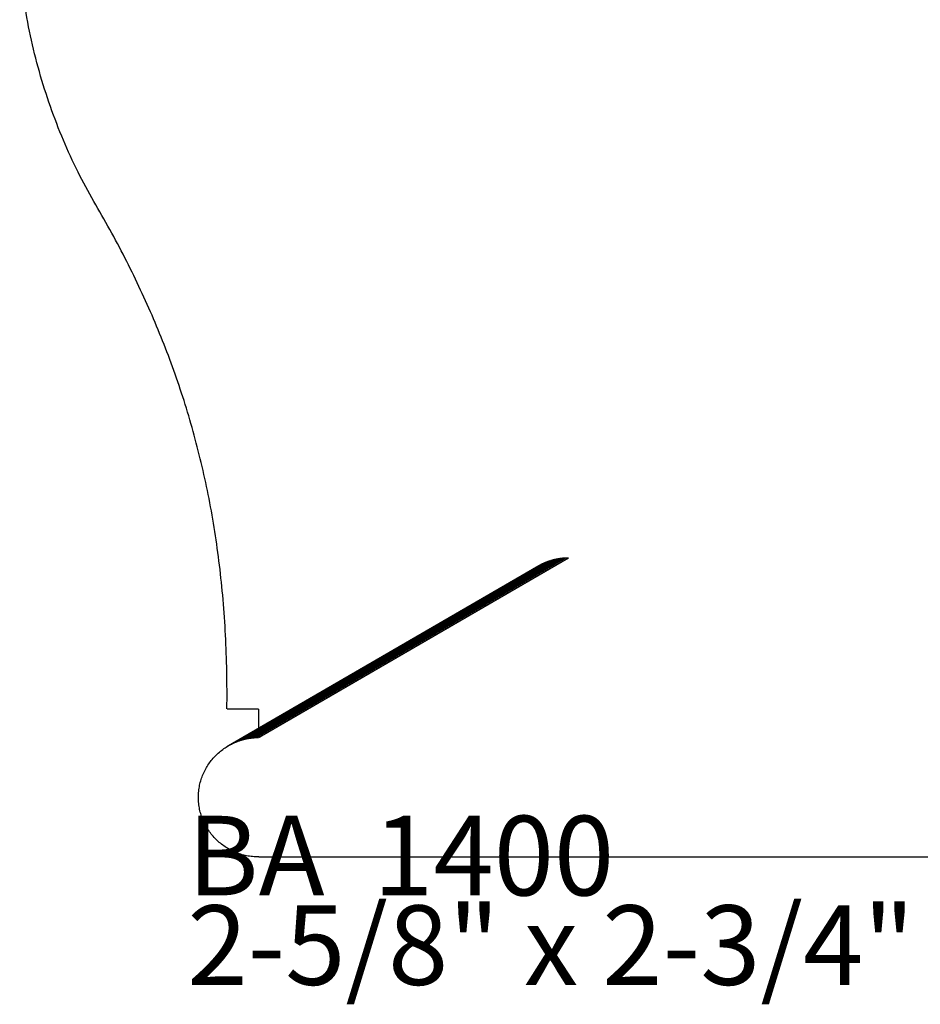
# Model space of a CAD drawing. Extents: x -3.1 to 3.7, y 0.31 to 4.95.
# Drawn here: x -3.1 to -1.21, y 0.31 to 2.37 of the extents above; entities that cross this region are included whole.
import ezdxf

# ---------------------------------------------------------------- set-up
doc = ezdxf.new("R2010")
doc.units = 0
doc.header["$MEASUREMENT"] = 0

msp = doc.modelspace()

# ---------------------------------------------------------------- linework, layer by layer
at = {"color": 251}
for points in [[(-1.9896, 1.2365, 0.003, 0.003, 0), (-2.6386, 0.8601, 0.003, 0.003, 0)], [(-1.9896, 1.2365, 0.003, 0.003, 0), (-2.6386, 0.8601, 0.003, 0.003, 0)], [(-1.9953, 1.2343, 0.003, 0.003, 0), (-1.9896, 1.2365, 0.003, 0.003, 0)], [(-1.9953, 1.2343, 0.003, 0.003, 0), (-1.9896, 1.2365, 0.003, 0.003, 0)], [(-2.6499, 0.8554, 0.003, 0.003, 0), (-2.0009, 1.2318, 0.003, 0.003, 0)], [(-2.6499, 0.8554, 0.003, 0.003, 0), (-2.0009, 1.2318, 0.003, 0.003, 0)], [(-1.9953, 1.2343, 0.003, 0.003, 0), (-2.6443, 0.8579, 0.003, 0.003, 0)], [(-2.6443, 0.8579, 0.003, 0.003, 0), (-1.9953, 1.2343, 0.003, 0.003, 0)], [(-1.9953, 1.2343, 0.003, 0.003, 0), (-2.6443, 0.8579, 0.003, 0.003, 0)], [(-2.6443, 0.8579, 0.003, 0.003, 0), (-1.9953, 1.2343, 0.003, 0.003, 0)], [(-2.0009, 1.2318, 0.003, 0.003, 0), (-1.9953, 1.2343, 0.003, 0.003, 0)], [(-2.0009, 1.2318, 0.003, 0.003, 0), (-1.9953, 1.2343, 0.003, 0.003, 0)], [(-2.6443, 0.8579, 0.003, 0.003, 0), (-2.6499, 0.8554, 0.003, 0.003, 0)], [(-2.6443, 0.8579, 0.003, 0.003, 0), (-2.6499, 0.8554, 0.003, 0.003, 0)], [(-2.6386, 0.8601, 0.003, 0.003, 0), (-2.6443, 0.8579, 0.003, 0.003, 0)], [(-2.6386, 0.8601, 0.003, 0.003, 0), (-2.6443, 0.8579, 0.003, 0.003, 0)]]:
    msp.add_lwpolyline(points, format="xyseb", dxfattribs=at)
at = {"color": 127}
for points in [[(-2.6386, 0.8601, 0.003, 0.003, 0), (-1.9896, 1.2365, 0.003, 0.003, 0)], [(-2.6386, 0.8601, 0.003, 0.003, 0), (-1.9896, 1.2365, 0.003, 0.003, 0)], [(-1.9837, 1.2385, 0.003, 0.003, 0), (-2.6327, 0.8621, 0.003, 0.003, 0)], [(-2.6327, 0.8621, 0.003, 0.003, 0), (-1.9837, 1.2385, 0.003, 0.003, 0)], [(-1.9837, 1.2385, 0.003, 0.003, 0), (-2.6327, 0.8621, 0.003, 0.003, 0)], [(-2.6327, 0.8621, 0.003, 0.003, 0), (-1.9837, 1.2385, 0.003, 0.003, 0)], [(-1.9777, 1.2402, 0.003, 0.003, 0), (-2.6267, 0.8638, 0.003, 0.003, 0)], [(-1.9777, 1.2402, 0.003, 0.003, 0), (-2.6267, 0.8638, 0.003, 0.003, 0)], [(-1.9896, 1.2365, 0.003, 0.003, 0), (-1.9837, 1.2385, 0.003, 0.003, 0)], [(-1.9896, 1.2365, 0.003, 0.003, 0), (-1.9837, 1.2385, 0.003, 0.003, 0)], [(-1.9837, 1.2385, 0.003, 0.003, 0), (-1.9777, 1.2402, 0.003, 0.003, 0)], [(-1.9837, 1.2385, 0.003, 0.003, 0), (-1.9777, 1.2402, 0.003, 0.003, 0)], [(-2.6327, 0.8621, 0.003, 0.003, 0), (-2.6386, 0.8601, 0.003, 0.003, 0)], [(-2.6327, 0.8621, 0.003, 0.003, 0), (-2.6386, 0.8601, 0.003, 0.003, 0)], [(-2.6267, 0.8638, 0.003, 0.003, 0), (-2.6327, 0.8621, 0.003, 0.003, 0)], [(-2.6267, 0.8638, 0.003, 0.003, 0), (-2.6327, 0.8621, 0.003, 0.003, 0)]]:
    msp.add_lwpolyline(points, format="xyseb", dxfattribs=at)
at = {"color": 8}
for points in [[(-2.6267, 0.8638, 0.003, 0.003, 0), (-1.9777, 1.2402, 0.003, 0.003, 0)], [(-2.6267, 0.8638, 0.003, 0.003, 0), (-1.9777, 1.2402, 0.003, 0.003, 0)], [(-1.9716, 1.2416, 0.003, 0.003, 0), (-2.6206, 0.8652, 0.003, 0.003, 0)], [(-1.9716, 1.2416, 0.003, 0.003, 0), (-2.6206, 0.8652, 0.003, 0.003, 0)], [(-1.9777, 1.2402, 0.003, 0.003, 0), (-1.9716, 1.2416, 0.003, 0.003, 0)], [(-1.9777, 1.2402, 0.003, 0.003, 0), (-1.9716, 1.2416, 0.003, 0.003, 0)], [(-2.6206, 0.8652, 0.003, 0.003, 0), (-2.6267, 0.8638, 0.003, 0.003, 0)], [(-2.6206, 0.8652, 0.003, 0.003, 0), (-2.6267, 0.8638, 0.003, 0.003, 0)]]:
    msp.add_lwpolyline(points, format="xyseb", dxfattribs=at)
at = {"color": 252}
for points in [[(-2.6206, 0.8652, 0.003, 0.003, 0), (-1.9716, 1.2416, 0.003, 0.003, 0)], [(-2.6206, 0.8652, 0.003, 0.003, 0), (-1.9716, 1.2416, 0.003, 0.003, 0)], [(-1.9654, 1.2427, 0.003, 0.003, 0), (-2.6144, 0.8663, 0.003, 0.003, 0)], [(-1.9654, 1.2427, 0.003, 0.003, 0), (-2.6144, 0.8663, 0.003, 0.003, 0)], [(-1.9716, 1.2416, 0.003, 0.003, 0), (-1.9654, 1.2427, 0.003, 0.003, 0)], [(-1.9716, 1.2416, 0.003, 0.003, 0), (-1.9654, 1.2427, 0.003, 0.003, 0)], [(-2.6144, 0.8663, 0.003, 0.003, 0), (-2.6206, 0.8652, 0.003, 0.003, 0)], [(-2.6144, 0.8663, 0.003, 0.003, 0), (-2.6206, 0.8652, 0.003, 0.003, 0)]]:
    msp.add_lwpolyline(points, format="xyseb", dxfattribs=at)
at = {"color": 253}
for points in [[(-2.6144, 0.8663, 0.003, 0.003, 0), (-1.9654, 1.2427, 0.003, 0.003, 0)], [(-2.6144, 0.8663, 0.003, 0.003, 0), (-1.9654, 1.2427, 0.003, 0.003, 0)], [(-1.9591, 1.2435, 0.003, 0.003, 0), (-2.6081, 0.8671, 0.003, 0.003, 0)], [(-2.6081, 0.8671, 0.003, 0.003, 0), (-1.9591, 1.2435, 0.003, 0.003, 0)], [(-1.9591, 1.2435, 0.003, 0.003, 0), (-2.6081, 0.8671, 0.003, 0.003, 0)], [(-2.6081, 0.8671, 0.003, 0.003, 0), (-1.9591, 1.2435, 0.003, 0.003, 0)], [(-1.9527, 1.244, 0.003, 0.003, 0), (-2.6017, 0.8676, 0.003, 0.003, 0)], [(-2.6017, 0.8676, 0.003, 0.003, 0), (-1.9527, 1.244, 0.003, 0.003, 0)], [(-1.9527, 1.244, 0.003, 0.003, 0), (-2.6017, 0.8676, 0.003, 0.003, 0)], [(-2.6017, 0.8676, 0.003, 0.003, 0), (-1.9527, 1.244, 0.003, 0.003, 0)], [(-1.9462, 1.2441, 0.003, 0.003, 0), (-2.5952, 0.8678, 0.003, 0.003, 0)], [(-1.9462, 1.2441, 0.003, 0.003, 0), (-2.5952, 0.8678, 0.003, 0.003, 0)], [(-1.9654, 1.2427, 0.003, 0.003, 0), (-1.9591, 1.2435, 0.003, 0.003, 0)], [(-1.9654, 1.2427, 0.003, 0.003, 0), (-1.9591, 1.2435, 0.003, 0.003, 0)], [(-1.9591, 1.2435, 0.003, 0.003, 0), (-1.9527, 1.244, 0.003, 0.003, 0)], [(-1.9591, 1.2435, 0.003, 0.003, 0), (-1.9527, 1.244, 0.003, 0.003, 0)], [(-1.9527, 1.244, 0.003, 0.003, 0), (-1.9462, 1.2441, 0.003, 0.003, 0)], [(-1.9527, 1.244, 0.003, 0.003, 0), (-1.9462, 1.2441, 0.003, 0.003, 0)], [(-2.6081, 0.8671, 0.003, 0.003, 0), (-2.6144, 0.8663, 0.003, 0.003, 0)], [(-2.6081, 0.8671, 0.003, 0.003, 0), (-2.6144, 0.8663, 0.003, 0.003, 0)], [(-2.6017, 0.8676, 0.003, 0.003, 0), (-2.6081, 0.8671, 0.003, 0.003, 0)], [(-2.6017, 0.8676, 0.003, 0.003, 0), (-2.6081, 0.8671, 0.003, 0.003, 0)], [(-2.5952, 0.8678, 0.003, 0.003, 0), (-2.6017, 0.8676, 0.003, 0.003, 0)], [(-2.5952, 0.8678, 0.003, 0.003, 0), (-2.6017, 0.8676, 0.003, 0.003, 0)]]:
    msp.add_lwpolyline(points, format="xyseb", dxfattribs=at)
at = {"color": 0}
for points in [[(-1.9462, 1.2441, 0.003, 0.003, 0), (-2.5952, 0.8678, 0.003, 0.003, 0)], [(-1.9462, 1.2441, 0.003, 0.003, 0), (-2.5952, 0.8678, 0.003, 0.003, 0)], [(-1.9953, 1.2343, 0.003, 0.003, 0), (-1.9896, 1.2365, 0.003, 0.003, 0)], [(-1.9953, 1.2343, 0.003, 0.003, 0), (-1.9896, 1.2365, 0.003, 0.003, 0)], [(-1.9896, 1.2365, 0.003, 0.003, 0), (-1.9837, 1.2385, 0.003, 0.003, 0)], [(-1.9896, 1.2365, 0.003, 0.003, 0), (-1.9837, 1.2385, 0.003, 0.003, 0)], [(-1.9837, 1.2385, 0.003, 0.003, 0), (-1.9777, 1.2402, 0.003, 0.003, 0)], [(-1.9837, 1.2385, 0.003, 0.003, 0), (-1.9777, 1.2402, 0.003, 0.003, 0)], [(-1.9777, 1.2402, 0.003, 0.003, 0), (-1.9716, 1.2416, 0.003, 0.003, 0)], [(-1.9777, 1.2402, 0.003, 0.003, 0), (-1.9716, 1.2416, 0.003, 0.003, 0)], [(-1.9716, 1.2416, 0.003, 0.003, 0), (-1.9654, 1.2427, 0.003, 0.003, 0)], [(-1.9716, 1.2416, 0.003, 0.003, 0), (-1.9654, 1.2427, 0.003, 0.003, 0)], [(-1.9654, 1.2427, 0.003, 0.003, 0), (-1.9591, 1.2435, 0.003, 0.003, 0)], [(-1.9654, 1.2427, 0.003, 0.003, 0), (-1.9591, 1.2435, 0.003, 0.003, 0)], [(-1.9591, 1.2435, 0.003, 0.003, 0), (-1.9527, 1.244, 0.003, 0.003, 0)], [(-1.9591, 1.2435, 0.003, 0.003, 0), (-1.9527, 1.244, 0.003, 0.003, 0)], [(-1.9527, 1.244, 0.003, 0.003, 0), (-1.9462, 1.2441, 0.003, 0.003, 0)], [(-1.9527, 1.244, 0.003, 0.003, 0), (-1.9462, 1.2441, 0.003, 0.003, 0)], [(-2.6606, 0.8496, 0.003, 0.003, 0), (-2.0116, 1.226, 0.003, 0.003, 0)], [(-2.6606, 0.8496, 0.003, 0.003, 0), (-2.0116, 1.226, 0.003, 0.003, 0)], [(-2.0116, 1.226, 0.003, 0.003, 0), (-2.0063, 1.229, 0.003, 0.003, 0)], [(-2.0116, 1.226, 0.003, 0.003, 0), (-2.0063, 1.229, 0.003, 0.003, 0)], [(-2.0063, 1.229, 0.003, 0.003, 0), (-2.0009, 1.2318, 0.003, 0.003, 0)], [(-2.0063, 1.229, 0.003, 0.003, 0), (-2.0009, 1.2318, 0.003, 0.003, 0)], [(-2.0009, 1.2318, 0.003, 0.003, 0), (-1.9953, 1.2343, 0.003, 0.003, 0)], [(-2.0009, 1.2318, 0.003, 0.003, 0), (-1.9953, 1.2343, 0.003, 0.003, 0)], [(-2.6206, 0.8652, 0.003, 0.003, 0), (-2.6267, 0.8638, 0.003, 0.003, 0)], [(-2.6206, 0.8652, 0.003, 0.003, 0), (-2.6267, 0.8638, 0.003, 0.003, 0)], [(-2.6144, 0.8663, 0.003, 0.003, 0), (-2.6206, 0.8652, 0.003, 0.003, 0)], [(-2.6144, 0.8663, 0.003, 0.003, 0), (-2.6206, 0.8652, 0.003, 0.003, 0)], [(-2.6081, 0.8671, 0.003, 0.003, 0), (-2.6144, 0.8663, 0.003, 0.003, 0)], [(-2.6081, 0.8671, 0.003, 0.003, 0), (-2.6144, 0.8663, 0.003, 0.003, 0)], [(-2.6017, 0.8676, 0.003, 0.003, 0), (-2.6081, 0.8671, 0.003, 0.003, 0)], [(-2.6017, 0.8676, 0.003, 0.003, 0), (-2.6081, 0.8671, 0.003, 0.003, 0)], [(-2.5952, 0.8678, 0.003, 0.003, 0), (-2.6017, 0.8676, 0.003, 0.003, 0)], [(-2.5952, 0.8678, 0.003, 0.003, 0), (-2.6017, 0.8676, 0.003, 0.003, 0)], [(-2.6554, 0.8526, 0.003, 0.003, 0), (-2.6606, 0.8496, 0.003, 0.003, 0)], [(-2.6554, 0.8526, 0.003, 0.003, 0), (-2.6606, 0.8496, 0.003, 0.003, 0)], [(-2.6499, 0.8554, 0.003, 0.003, 0), (-2.6554, 0.8526, 0.003, 0.003, 0)], [(-2.6499, 0.8554, 0.003, 0.003, 0), (-2.6554, 0.8526, 0.003, 0.003, 0)], [(-2.6443, 0.8579, 0.003, 0.003, 0), (-2.6499, 0.8554, 0.003, 0.003, 0)], [(-2.6443, 0.8579, 0.003, 0.003, 0), (-2.6499, 0.8554, 0.003, 0.003, 0)], [(-2.6386, 0.8601, 0.003, 0.003, 0), (-2.6443, 0.8579, 0.003, 0.003, 0)], [(-2.6386, 0.8601, 0.003, 0.003, 0), (-2.6443, 0.8579, 0.003, 0.003, 0)], [(-2.6327, 0.8621, 0.003, 0.003, 0), (-2.6386, 0.8601, 0.003, 0.003, 0)], [(-2.6327, 0.8621, 0.003, 0.003, 0), (-2.6386, 0.8601, 0.003, 0.003, 0)], [(-2.6267, 0.8638, 0.003, 0.003, 0), (-2.6327, 0.8621, 0.003, 0.003, 0)], [(-2.6267, 0.8638, 0.003, 0.003, 0), (-2.6327, 0.8621, 0.003, 0.003, 0)]]:
    msp.add_lwpolyline(points, format="xyseb", dxfattribs=at)
at = {"color": 129}
for points in [[(-2.6606, 0.8496, 0.003, 0.003, 0), (-2.0116, 1.226, 0.003, 0.003, 0)], [(-2.6606, 0.8496, 0.003, 0.003, 0), (-2.0116, 1.226, 0.003, 0.003, 0)], [(-2.0063, 1.229, 0.003, 0.003, 0), (-2.6554, 0.8526, 0.003, 0.003, 0)], [(-2.0063, 1.229, 0.003, 0.003, 0), (-2.6554, 0.8526, 0.003, 0.003, 0)], [(-2.0116, 1.226, 0.003, 0.003, 0), (-2.0063, 1.229, 0.003, 0.003, 0)], [(-2.0116, 1.226, 0.003, 0.003, 0), (-2.0063, 1.229, 0.003, 0.003, 0)], [(-2.6554, 0.8526, 0.003, 0.003, 0), (-2.6606, 0.8496, 0.003, 0.003, 0)], [(-2.6554, 0.8526, 0.003, 0.003, 0), (-2.6606, 0.8496, 0.003, 0.003, 0)]]:
    msp.add_lwpolyline(points, format="xyseb", dxfattribs=at)
at = {"color": 139}
for points in [[(-2.6554, 0.8526, 0.003, 0.003, 0), (-2.0063, 1.229, 0.003, 0.003, 0)], [(-2.6554, 0.8526, 0.003, 0.003, 0), (-2.0063, 1.229, 0.003, 0.003, 0)], [(-2.0009, 1.2318, 0.003, 0.003, 0), (-2.6499, 0.8554, 0.003, 0.003, 0)], [(-2.0009, 1.2318, 0.003, 0.003, 0), (-2.6499, 0.8554, 0.003, 0.003, 0)], [(-2.0063, 1.229, 0.003, 0.003, 0), (-2.0009, 1.2318, 0.003, 0.003, 0)], [(-2.0063, 1.229, 0.003, 0.003, 0), (-2.0009, 1.2318, 0.003, 0.003, 0)], [(-2.6499, 0.8554, 0.003, 0.003, 0), (-2.6554, 0.8526, 0.003, 0.003, 0)], [(-2.6499, 0.8554, 0.003, 0.003, 0), (-2.6554, 0.8526, 0.003, 0.003, 0)]]:
    msp.add_lwpolyline(points, format="xyseb", dxfattribs=at)
at = {"color": 7}
for points in [[(-2.5952, 0.9277, 0.003, 0.003, 0), (-2.6618, 0.9277, 0.003, 0.003, 0)], [(-2.5952, 0.8678, 0.003, 0.003, 0), (-2.5952, 0.9277, 0.003, 0.003, 0)], [(-2.6081, 0.8671, 0.003, 0.003, 0), (-2.5952, 0.8678, 0.003, 0.003, 0)], [(-0.976, 0.6177, 0.003, 0.003, 0), (-2.5952, 0.6177, 0.003, 0.003, 0)]]:
    msp.add_lwpolyline(points, format="xyseb", dxfattribs=at)
for points in [[(-2.6618, 0.9277), (-2.6621, 1.0062), (-2.6649, 1.0825), (-2.67, 1.1568), (-2.6775, 1.2291), (-2.6873, 1.2995), (-2.6994, 1.3683), (-2.7139, 1.4355), (-2.7305, 1.5012), (-2.7493, 1.5657), (-2.7704, 1.6289), (-2.7936, 1.6911), (-2.8189, 1.7524), (-2.8462, 1.8129), (-2.8757, 1.8728), (-2.9072, 1.9321), (-2.9407, 1.991), (-2.9739, 2.0526), (-3.0045, 2.1192), (-3.0317, 2.1896), (-3.0549, 2.263), (-3.0735, 2.3381), (-3.0868, 2.4141), (-3.0943, 2.4897), (-3.0953, 2.564), (-3.0892, 2.6359), (-3.0753, 2.7043), (-3.0531, 2.7682), (-3.0219, 2.8266), (-2.9811, 2.8784), (-2.9301, 2.9226), (-2.8682, 2.958)], [(-2.5952, 0.6177), (-2.6081, 0.6183), (-2.6206, 0.6202), (-2.6327, 0.6233), (-2.6444, 0.6275), (-2.6554, 0.6328), (-2.6658, 0.6391), (-2.6756, 0.6463), (-2.6845, 0.6543), (-2.6927, 0.6632), (-2.7, 0.6729), (-2.7063, 0.6832), (-2.7117, 0.6941), (-2.7159, 0.7056), (-2.7191, 0.7175), (-2.721, 0.7299), (-2.7216, 0.7427), (-2.721, 0.7554), (-2.7191, 0.7678), (-2.7159, 0.7798), (-2.7117, 0.7912), (-2.7063, 0.8022), (-2.7, 0.8125), (-2.6927, 0.8221), (-2.6845, 0.831), (-2.6755, 0.8391), (-2.6658, 0.8463), (-2.6554, 0.8526), (-2.6443, 0.8579), (-2.6327, 0.8621), (-2.6206, 0.8652), (-2.6081, 0.8671)]]:
    msp.add_spline(points, degree=3, dxfattribs=at)

# ---------------------------------------------------------------- texts
at = {"color": 0, "char_height": 0.166665, "attachment_point": 1}
for s, insert in [('{\\fBookman Old Style|b0|i0|c0|p32;BA  1400}', (-2.7448, 0.7038)), ('{\\fBookman Old Style|b0|i0|c0|p32;2-5/8" x 2-3/4"}', (-2.7448, 0.5163))]:
    msp.add_mtext(s, dxfattribs=dict(at, insert=insert))

doc.saveas('drawing.dxf')
